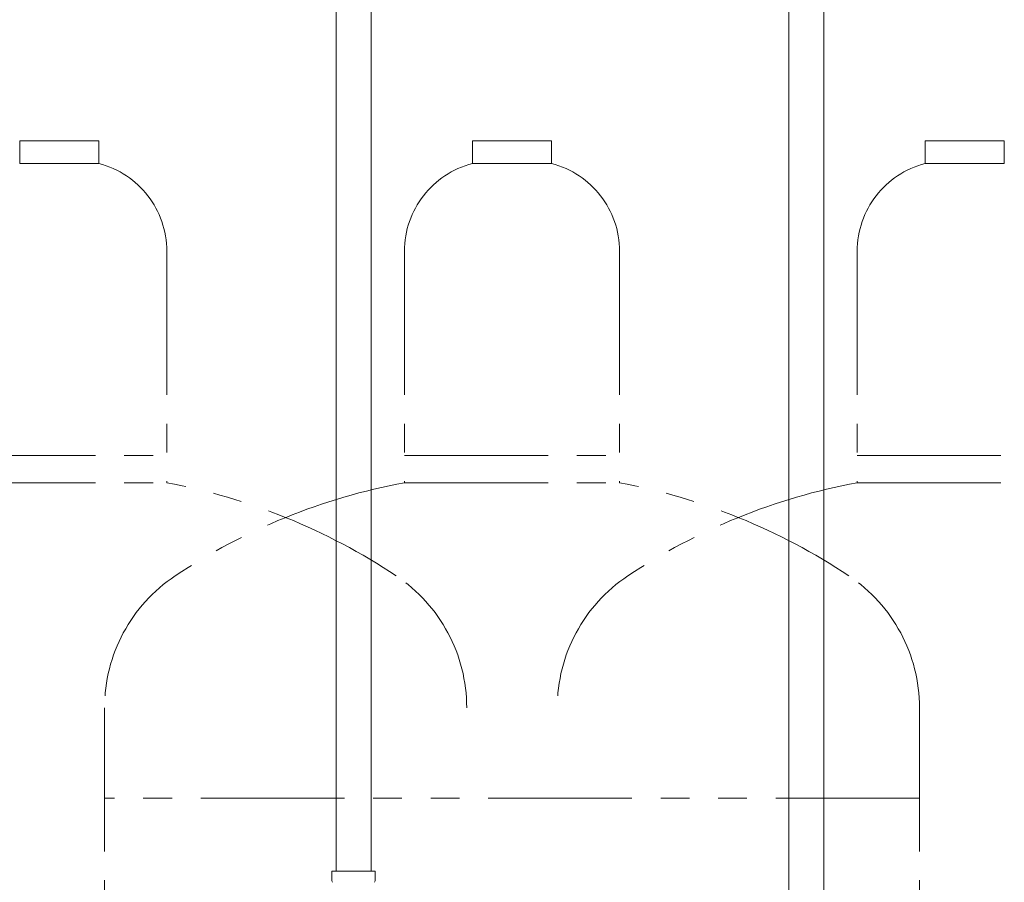
# Model space of a CAD drawing. Units: millimetres. Extents: x 4487 to 17188, y 737 to 8734.
# Drawn here: x 7642 to 8077, y 4388 to 4769 of the extents above; entities that cross this region are included whole.
import ezdxf

# ---------------------------------------------------------------- set-up
doc = ezdxf.new("R2010")
doc.units = ezdxf.units.MM
doc.linetypes.add('PHANTOM', pattern=[63.5, 31.75, -6.35, 6.35, -6.35, 6.35, -6.35])
doc.layers.add('NoLayerName_010', color=7, linetype='Continuous')

msp = doc.modelspace()

# ---------------------------------------------------------------- linework, layer by layer
at = {"color": 4, "linetype": 'PHANTOM', "lineweight": 9, "ltscale": 2}
for p, q in [((7676.52, 4715.71), (7641.52, 4715.71)), ((7641.52, 4715.71), (7641.52, 4705.71)), ((7676.52, 4715.71), (7676.52, 4705.71)), ((7876.52, 4715.71), (7841.52, 4715.71)), ((7841.52, 4715.71), (7841.52, 4705.71)), ((7876.52, 4715.71), (7876.52, 4705.71)), ((8076.52, 4715.71), (8041.52, 4715.71)), ((8041.52, 4715.71), (8041.52, 4705.71)), ((8076.52, 4715.71), (8076.52, 4705.71)), ((7676.52, 4705.71), (7641.52, 4705.71)), ((7876.52, 4705.71), (7841.52, 4705.71)), ((8076.52, 4705.71), (8041.52, 4705.71)), ((7706.52, 4666.98), (7706.52, 4564.71)), ((7811.52, 4666.98), (7811.52, 4564.71)), ((7906.52, 4666.98), (7906.52, 4564.71)), ((8011.52, 4666.98), (8011.52, 4564.71)), ((7611.52, 4576.71), (7706.52, 4576.71)), ((7811.52, 4576.71), (7906.52, 4576.71)), ((8011.52, 4576.71), (8106.52, 4576.71)), ((7611.52, 4564.71), (7706.52, 4564.71)), ((7811.52, 4564.71), (7906.52, 4564.71)), ((8011.52, 4564.71), (8106.52, 4564.71)), ((7679.02, 4465.29), (7679.02, 3753.92)), ((8039.02, 4465.29), (8039.02, 3423.75)), ((8039.02, 4425.29), (7679.02, 4425.29))]:
    msp.add_line(p, q, dxfattribs=at)
for centre, radius, start, end in [((7666.52, 4666.98), 40, 0, 75.5225), ((7851.52, 4666.98), 40, 104.4775, 180), ((7866.52, 4666.98), 40, 0, 75.5225), ((8051.52, 4666.98), 40, 104.4775, 180), ((7656.52, 4296.43), 272.9, 56.3268, 79.4429), ((7861.52, 4296.43), 272.9, 100.5571, 123.6732), ((7856.52, 4296.43), 272.9, 56.3268, 79.4429), ((8061.52, 4296.43), 272.9, 100.5571, 123.6732), ((7749.02, 4465.29), 70, 123.6732, 180), ((7769.02, 4465.29), 70, 0, 56.3268), ((7949.02, 4465.29), 70, 123.6732, 180), ((7969.02, 4465.29), 70, 0, 56.3268)]:
    msp.add_arc(centre, radius, start, end, dxfattribs=at)
at = {"layer": 'NoLayerName_010', "color": 3, "linetype": 'Continuous', "lineweight": 9}
for p, q in [((7781.27, 4919.11), (7781.27, 4393.11)), ((7796.77, 4919.11), (7796.77, 4393.11)), ((7981.27, 4919.11), (7981.27, 3993.11)), ((7996.77, 4919.11), (7996.77, 3993.11)), ((7779.44, 4393.11), (7798.54, 4393.11)), ((7779.44, 4393.11), (7779.44, 4388.87)), ((7798.54, 4393.11), (7798.54, 4388.87))]:
    msp.add_line(p, q, dxfattribs=at)
for centre, start, end in [((7780.44, 4388.87), 180, 225), ((7797.54, 4388.87), 315, 0)]:
    msp.add_arc(centre, 1, start, end, dxfattribs=at)

doc.saveas('drawing.dxf')
